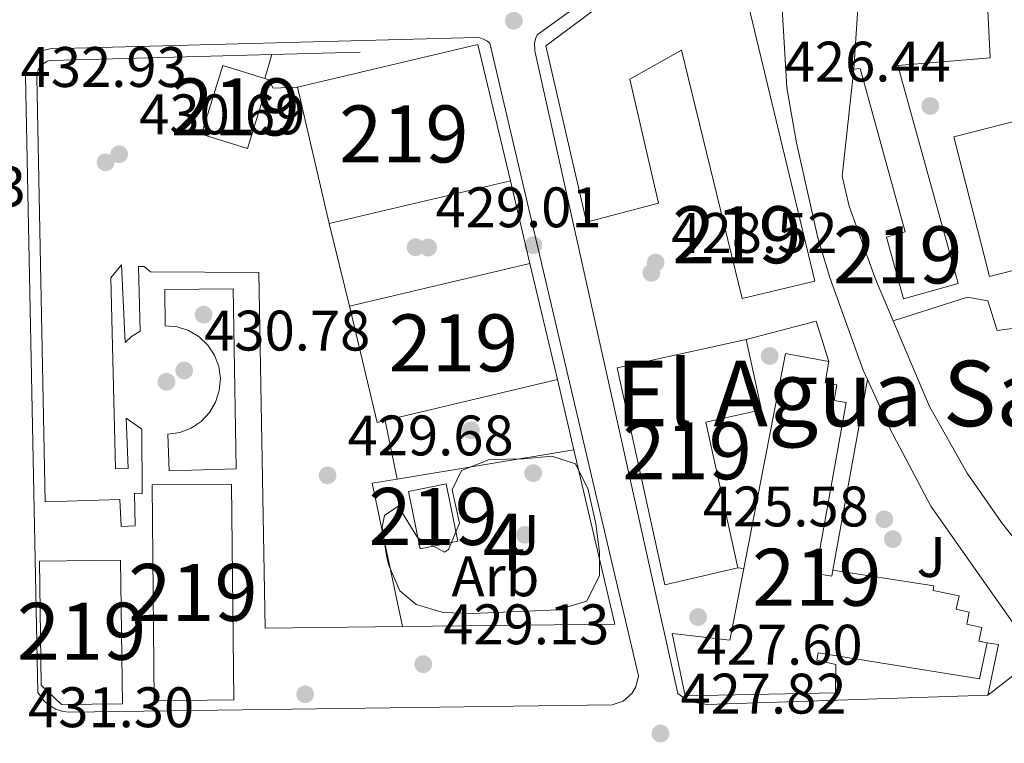
# Model space of a CAD drawing. Units: metres. Extents: x 573362 to 580245, y 4724192 to 4728897.
# Drawn here: x 578743 to 578916, y 4724804 to 4724931 of the extents above; entities that cross this region are included whole.
import ezdxf
from ezdxf.enums import TextEntityAlignment as Align

# ---------------------------------------------------------------- set-up
doc = ezdxf.new("R2010")
doc.units = ezdxf.units.M
doc.header["$MEASUREMENT"] = 0
doc.linetypes.add('DGN Style 3', pattern=[120.93858, 86.3847, -34.55388])
for name, color, linetype, lineweight in [('Nivel 15', 7, 'Continuous', 0), ('Nivel 16', 7, 'Continuous', 0), ('Nivel 17', 7, 'Continuous', 0), ('Nivel 21', 7, 'Continuous', 0), ('Nivel 25', 7, 'Continuous', 0), ('Nivel 26', 7, 'Continuous', 0), ('Nivel 35', 7, 'Continuous', 0), ('Nivel 37', 7, 'Continuous', 0), ('Nivel 41', 7, 'Continuous', 0), ('Nivel 45', 7, 'Continuous', 0), ('Nivel 48', 7, 'Continuous', 0), ('Nivel 52', 7, 'Continuous', 0), ('Nivel 57', 7, 'Continuous', 0), ('Nivel 7', 7, 'Continuous', 0)]:
    doc.layers.add(name, color=color, linetype=linetype, lineweight=lineweight)
doc.styles.add('Style-arial', font='arial.shx', dxfattribs={"bigfont": 'arialbig.shx'})
doc.styles.add('Style-Arial Narrow', font='txt')
doc.styles.add('Style-Times New Roman', font='txt')

# ---------------------------------------------------------------- blocks, each defined once
blk = doc.blocks.new('5PATER')
at = {"layer": 'Nivel 7', "linetype": 'Continuous', "lineweight": 0}
h = blk.add_hatch(color=51, dxfattribs=at)
edge = h.paths.add_edge_path()
edge.add_ellipse((-0.007756859064102173, 0.0385989248752594), major_axis=(-10.95721237655889, -11.10700355671524), ratio=0.9994222409660316, start_angle=0, end_angle=360)
blk = doc.blocks.new('5PERFI')
at = {"layer": 'Nivel 17', "linetype": 'Continuous', "lineweight": 0}
h = blk.add_hatch(color=7, dxfattribs=at)
edge = h.paths.add_edge_path()
edge.add_arc((0.04128891229629517, 0.03329896926879883), 15.59985471244623, 315.0000000018422, 675.0000000018422)
blk = doc.blocks.new('5PATER_1')
at = {"layer": 'Nivel 7', "linetype": 'Continuous', "lineweight": 0}
h = blk.add_hatch(color=7, dxfattribs=at)
edge = h.paths.add_edge_path()
edge.add_ellipse((0.01238241791725159, -0.03459411859512329), major_axis=(-10.95721237083332, -11.1070035509114), ratio=0.9994222409660316, start_angle=0, end_angle=360)

msp = doc.modelspace()

# ---------------------------------------------------------------- linework, layer by layer
at = {"layer": 'Nivel 15', "color": 51, "linetype": 'Continuous', "lineweight": 13, "flags": 128}
for points, elevation in [([(578889.5700000003, 4724921.99), (578890.3099999987, 4724933.48)], 434.97), ([(578786.1700000018, 4724920.34), (578786.9100000001, 4724920.1)], 436.13), ([(578829.3099999987, 4724902.380000001), (578797.5100000016, 4724894.93)], 434.04), ([(578832.7199999988, 4724887.91), (578837.5300000012, 4724867.5)], 444.9), ([(578870.6400000006, 4724874.560000001), (578873.370000001, 4724862.199999999), (578863.5899999999, 4724860.040000001), (578869.2300000004, 4724834.470000001)], 429.8), ([(578746.9299999997, 4724813.92), (578746.6499999985, 4724835.67), (578760.8900000006, 4724835.85), (578761.2199999988, 4724810.619999999), (578750.5300000012, 4724810.48), (578746.9299999997, 4724813.92)], 447.68)]:
    msp.add_lwpolyline(points, dxfattribs=dict(at, elevation=elevation))
at = {"layer": 'Nivel 15', "color": 51, "linetype": 'Continuous', "lineweight": 13, "extrusion": (0.09638249369879069, -0.4066056134172983, 0.9085055256001172), "elevation": -1864988.490494671, "flags": 128}
msp.add_lwpolyline([(1652989.698654328, 4055773.811492641), (1653022.215413082, 4055773.811492641), (1653022.296029974, 4055746.697981233)], dxfattribs=at)
at = {"layer": 'Nivel 15', "color": 51, "linetype": 'Continuous', "lineweight": 13, "extrusion": (0.006598497025085265, 0.02123563923549266, 0.9997527231587169), "elevation": 104591.8446013965, "flags": 128}
msp.add_lwpolyline([(849318.766514957, -4682689.676637385), (849318.7617931403, -4682677.088083945), (849327.2542898301, -4682677.088083945), (849327.2494620401, -4682689.679603975), (849319.5444016326, -4682689.686243489)], dxfattribs=at)
at = {"layer": 'Nivel 15', "color": 51, "linetype": 'Continuous', "lineweight": 13, "extrusion": (0.09560346795757198, -0.4080219436046376, 0.907952680733737), "elevation": -1872131.675683546, "flags": 128}
msp.add_lwpolyline([(1641429.81103228, 4057150.479076356), (1641429.81103228, 4057177.514958065)], dxfattribs=at)
at = {"layer": 'Nivel 15', "color": 51, "linetype": 'Continuous', "lineweight": 13, "extrusion": (0.00716842770450086, 0.001703321571943562, 0.9999728558015303), "elevation": 12642.21193198402, "flags": 128}
msp.add_lwpolyline([(578782.967569448, 4724865.700389439), (578814.6584756412, 4724873.230400363)], dxfattribs=at)
at = {"layer": 'Nivel 15', "color": 51, "linetype": 'Continuous', "lineweight": 13, "extrusion": (0.006479852454522364, 0.001540553157080072, 0.9999778188580675), "elevation": 11474.60478744674, "flags": 128}
msp.add_lwpolyline([(578792.3038409762, 4724848.259515401), (578790.843806833, 4724847.909514986), (578785.9939086549, 4724868.309539193)], dxfattribs=at)
at = {"layer": 'Nivel 15', "color": 51, "linetype": 'Continuous', "lineweight": 13, "extrusion": (0.1031368725376115, -0.03723285446163355, 0.9939700700080458), "elevation": -115775.727489682, "flags": 128}
msp.add_lwpolyline([(4640710.888802037, 1053522.615576696), (4640709.62839552, 1053530.276195168), (4640671.631551161, 1053524.348335635)], dxfattribs=at)
at = {"layer": 'Nivel 15', "color": 51, "linetype": 'Continuous', "lineweight": 13, "extrusion": (0.007211450710912496, 0.001712689685234932, 0.9999725304590553), "elevation": 12711.37792737432, "flags": 128}
msp.add_lwpolyline([(578819.2701519765, 4724852.659078449), (578789.0792783685, 4724845.489067933)], dxfattribs=at)
at = {"layer": 'Nivel 15', "color": 51, "linetype": 'Continuous', "lineweight": 13, "extrusion": (0.02219881290199877, 0.0002167166431065859, 0.9997535525016346), "elevation": 14316.42104974226, "flags": 128}
msp.add_lwpolyline([(4718973.963447329, -624699.2614322938), (4718936.061641302, -624699.2614322938), (4718936.055454262, -624713.2154805176), (4718973.957162665, -624713.2254775725), (4718973.963447329, -624699.2614322938)], dxfattribs=at)
at = {"layer": 'Nivel 15', "color": 51, "linetype": 'Continuous', "lineweight": 13, "extrusion": (-0.000392189154550487, 0.001911558990327558, 0.9999980960631344), "elevation": 9237.081005069509, "flags": 128}
msp.add_lwpolyline([(578818.1150131561, 4724840.175202131), (578820.1750208437, 4724830.135183789), (578813.5950213484, 4724828.785181321), (578811.5350136608, 4724838.825199664), (578818.1150131561, 4724840.175202131)], dxfattribs=at)
at = {"layer": 'Nivel 15', "color": 51, "linetype": 'Continuous', "lineweight": 13}
for points in [[(578842.629999999, 4724895.140000001, 445.86), (578835.5199999996, 4724926.07, 445.86), (578862.6600000001, 4724946.300000001, 442.55), (578868.379999999, 4724944.4, 442.55), (578882.6999999993, 4724884.790000001, 442.69), (578869.9899999984, 4724881.76, 442.69), (578859.3399999999, 4724925.300000001, 443.96), (578850.2600000016, 4724920.24, 444.9), (578855.2800000012, 4724898.49, 445.67), (578842.629999999, 4724895.140000001, 445.86)], [(578890.3099999987, 4724933.48, 434.97), (578912.9899999984, 4724934.689999999, 434.97), (578913.4899999984, 4724923.949999999, 434.97), (578897.3000000007, 4724922.619999999, 431.4), (578907.8599999994, 4724884.35, 431.4), (578898.2699999996, 4724881.699999999, 431.4), (578895.2899999991, 4724892.51, 431.4), (578898.5599999987, 4724893.41, 431.4), (578890.6499999985, 4724922.08, 434.97), (578889.5700000003, 4724921.99, 434.97)], [(578950.2100000009, 4724895.050000001, 441.03), (578942.0100000016, 4724892.960000001, 440.98), (578941.1600000001, 4724896.27, 431.96), (578921.3999999985, 4724891.290000001, 442.32), (578922.2699999996, 4724887.880000001, 442.82), (578913.379999999, 4724885.609999999, 442.82), (578907.1099999994, 4724910.1, 441.17), (578918.6000000015, 4724913.040000001, 440), (578919.3399999999, 4724910.15, 440.25), (578922.1999999993, 4724910.880000001, 439.96), (578918.9499999993, 4724923.609999999, 439.1), (578927.0199999996, 4724925.67, 439.09)], [(578869.2300000004, 4724834.470000001, 429.8), (578856.3999999985, 4724831.49, 445.31), (578848.0100000016, 4724869.57, 445.14), (578870.6400000006, 4724874.560000001, 429.8)], [(578885.8500000015, 4724834.08, 442.77), (578885.6799999997, 4724833.029999999, 442.77), (578882.8599999994, 4724833.460000001, 442.77), (578888.2300000004, 4724863.48, 442.77), (578886.120000001, 4724863.85, 442.77), (578886.6000000015, 4724866.58, 442.83), (578884.5100000016, 4724866.949999999, 442.96), (578885.1799999997, 4724870.710000001, 442.96)], [(578870.2300000004, 4724834.369999999, 443.15), (578867.7800000012, 4724821.77, 442.93), (578857.6700000018, 4724822.960000001, 441.88), (578859.9400000013, 4724812.01, 441.86), (578886.3599999994, 4724812.529999999, 441.86), (578886.4100000001, 4724817.5, 441.86), (578883.0500000007, 4724818.25, 441.86), (578883.3099999987, 4724819.59, 442.03), (578911.6000000015, 4724815.029999999, 442.03), (578912.9600000009, 4724821.32, 442.03)], [(578912.9600000009, 4724821.32, 442.03), (578911.5199999996, 4724821.630000001, 442.03), (578912.0300000012, 4724824.029999999, 442.05), (578909.370000001, 4724824.59, 442.64), (578909.8200000003, 4724826.720000001, 442.64), (578907.5500000007, 4724827.199999999, 442.93), (578908.0500000007, 4724829.560000001, 442.66), (578903.4600000009, 4724830.529999999, 442.77), (578903.629999999, 4724831.34, 442.77), (578885.8500000015, 4724834.08, 442.77)]]:
    msp.add_polyline3d(points, dxfattribs=at)
at = {"layer": 'Nivel 16', "color": 1, "linetype": 'Continuous', "lineweight": 13, "flags": 128}
for points, elevation in [([(578786.1700000018, 4724920.34), (578787.4100000001, 4724924.57)], 431.01), ([(578786.9100000001, 4724920.1), (578787.6600000001, 4724918.65), (578791.9100000001, 4724918.83)], 431.01), ([(578870.2300000004, 4724834.369999999), (578869.2300000004, 4724834.470000001)], 427.86)]:
    msp.add_lwpolyline(points, dxfattribs=dict(at, elevation=elevation))
at = {"layer": 'Nivel 16', "color": 1, "linetype": 'Continuous', "lineweight": 13, "extrusion": (0.04694979205011563, 0.001270548496201583, 0.9988964424468483), "elevation": 33607.72870346352, "flags": 128}
msp.add_lwpolyline([(4707538.055428449, -705609.7755192481), (4707538.055428449, -705594.2326848842)], dxfattribs=at)
at = {"layer": 'Nivel 16', "color": 1, "linetype": 'Continuous', "lineweight": 13, "extrusion": (0.06794735344631662, -0.03089585373092758, 0.9972104107869506), "elevation": -106220.2471789566, "flags": 128}
msp.add_lwpolyline([(4540719.485835928, 1424820.977586634), (4540727.507454019, 1424811.063569125), (4540721.999553856, 1424806.106560368)], dxfattribs=at)
at = {"layer": 'Nivel 16', "color": 1, "linetype": 'Continuous', "lineweight": 13, "extrusion": (0.04546483050546131, 0.007567694368005818, 0.9989372749022143), "elevation": 62503.30457133669, "flags": 128}
msp.add_lwpolyline([(4565689.599736517, -1345288.204698857), (4565689.599736517, -1345319.664643232)], dxfattribs=at)
at = {"layer": 'Nivel 16', "color": 1, "linetype": 'Continuous', "lineweight": 13, "extrusion": (0.04605671327163656, 0.009750167712101332, 0.9988912420239754), "elevation": 73157.73129740104, "flags": 128}
msp.add_lwpolyline([(4502503.007301206, -1543081.284358431), (4502528.694249254, -1543081.284358431), (4502528.497141369, -1543085.745092507)], dxfattribs=at)
at = {"layer": 'Nivel 16', "color": 1, "linetype": 'Continuous', "lineweight": 13}
for points in [[(578896.4600000009, 4724877.800000001, 428.24), (578893.3399999999, 4724885.140000001, 428.31), (578888.7399999984, 4724897.960000001, 428.55), (578887.4899999984, 4724903.189999999, 429.11), (578889.5700000003, 4724921.99, 429.1)], [(578947.1600000001, 4724807.66, 427.01), (578932.4299999997, 4724822.380000001, 427.55), (578923.4899999984, 4724832.43, 427.58), (578915.6499999985, 4724842.18, 427.66), (578909.4499999993, 4724851.09, 427.8), (578902.8200000003, 4724862.810000001, 428.11), (578896.4600000009, 4724877.800000001, 428.24)]]:
    msp.add_polyline3d(points, dxfattribs=at)
at = {"layer": 'Nivel 21', "color": 7, "linetype": 'Continuous', "lineweight": 13}
for points in [[(578913.1000000015, 4724812.130000001, 425.4), (578863.8500000015, 4724810.49, 427.61), (578861.3299999982, 4724810.91, 427.78), (578859.9299999997, 4724811.550000001, 427.82), (578858.6900000013, 4724812.449999999, 427.81), (578833.5799999982, 4724925.199999999, 429.41), (578833.5399999991, 4724926.52, 429.41), (578833.6999999993, 4724927.290000001, 429.41), (578834, 4724928.029999999, 429.41), (578869.4499999993, 4724953.58, 427.91), (578871.9499999993, 4724953.470000001, 427.76), (578874.2300000004, 4724952.42, 427.56), (578875.4600000009, 4724951.279999999, 427.4), (578876.6600000001, 4724949.08, 427.17), (578876.9800000004, 4724932.640000001, 426.78), (578877.8000000007, 4724918.73, 426.44), (578879.4899999984, 4724909.08, 426.26), (578883.25, 4724892.380000001, 426.25), (578885.3500000015, 4724885.42, 426.22), (578891.2199999988, 4724869.16, 425.82), (578891.9699999988, 4724867.52, 425.79)], [(578851.7800000012, 4724815.550000001, 428.19), (578851.3000000007, 4724813.58, 428.19), (578850.6000000015, 4724812.42, 428.19), (578849.0599999987, 4724811.1, 428.19), (578847.1499999985, 4724810.439999999, 428.19), (578752, 4724809.15, 431.2), (578750.7399999984, 4724809.300000001, 431.29), (578749.5399999991, 4724809.689999999, 431.37), (578748.4299999997, 4724810.300000001, 431.45), (578747.4600000009, 4724811.1, 431.51), (578746.3299999982, 4724812.619999999, 431.58), (578744.1700000018, 4724920.76, 432.89), (578744.5300000012, 4724922.640000001, 432.88), (578745.6099999994, 4724924.220000001, 432.87), (578747.2199999988, 4724925.24, 432.86), (578748.4699999988, 4724925.529999999, 432.84), (578823.2899999991, 4724927.550000001, 429.32), (578823.9499999993, 4724927.48, 429.32), (578824.5799999982, 4724927.27, 429.32), (578825.1600000001, 4724926.949999999, 429.32), (578825.6700000018, 4724926.529999999, 429.32), (578851.7800000012, 4724815.550000001, 428.19)], [(578891.9699999988, 4724867.52, 425.79), (578895.9200000018, 4724858.800000001, 425.6), (578903.0599999987, 4724845.33, 425.54), (578917.5300000012, 4724824.779999999, 425.21), (578917.8500000015, 4724819.790000001, 425.22), (578917.4699999988, 4724815.550000001, 425.23), (578913.1000000015, 4724812.130000001, 425.4)]]:
    msp.add_polyline3d(points, dxfattribs=at)
at = {"layer": 'Nivel 25', "color": 1, "linetype": 'Continuous', "lineweight": 0, "extrusion": (0.002314267587076785, -0.00982036715102671, 0.9999491009819221), "elevation": -44631.65205352758, "flags": 128}
msp.add_lwpolyline([(578830.1770756431, 4724677.439310463), (578826.7667376138, 4724691.910008254)], dxfattribs=at)
at = {"layer": 'Nivel 25', "color": 1, "linetype": 'Continuous', "lineweight": 0, "flags": 128}
for points, elevation in [([(578801.0300000012, 4724880.380000001), (578797.5100000016, 4724894.93)], 428.99), ([(578809.4299999997, 4724850.050000001), (578807.3399999999, 4724860.33)], 428.74)]:
    msp.add_lwpolyline(points, dxfattribs=dict(at, elevation=elevation))
at = {"layer": 'Nivel 25', "color": 1, "linetype": 'Continuous', "lineweight": 0, "extrusion": (0.002182347694109697, -0.009248639020899372, 0.9999548489980951), "elevation": -42006.66853735715, "flags": 128}
msp.add_lwpolyline([(578838.1160815023, 4724668.777568888), (578835.2158265114, 4724681.06809455)], dxfattribs=at)
at = {"layer": 'Nivel 25', "color": 1, "linetype": 'Continuous', "lineweight": 0, "extrusion": (0.0004765975503624708, 0.002604153935313893, 0.9999964956123877), "elevation": 13005.9693487381, "flags": 128}
msp.add_lwpolyline([(578891.7013221197, 4724849.671543026), (578885.5812799223, 4724816.231429636)], dxfattribs=at)
at = {"layer": 'Nivel 25', "color": 1, "linetype": 'Continuous', "lineweight": 0, "extrusion": (0.02901752862984704, -0.003326104675632581, 0.9995733690229561), "elevation": 1509.572246788784, "flags": 128}
msp.add_lwpolyline([(4760001.763545662, -36961.6594157815), (4760006.412845872, -36998.63617885858), (4760006.654386852, -36998.54813717306), (4760036.007211242, -36988.02247834951)], dxfattribs=at)
at = {"layer": 'Nivel 25', "color": 1, "linetype": 'Continuous', "lineweight": 0, "extrusion": (-0.001415999783469558, -0.009814343326806306, 0.9999508355962691), "elevation": -46765.29013726403, "flags": 128}
msp.add_lwpolyline([(578912.9820902944, 4724589.894269124), (578914.9920882806, 4724589.604255157), (578913.1219627075, 4724580.703826496)], dxfattribs=at)
at = {"layer": 'Nivel 25', "color": 1, "linetype": 'Continuous', "lineweight": 0}
for points in [[(578787.4100000001, 4724924.57, 431.01), (578748.7199999988, 4724923.529999999, 432.84), (578748.0100000016, 4724923.359999999, 432.86), (578747.0300000012, 4724922.74, 432.87), (578746.4200000018, 4724921.85, 432.88), (578746.1799999997, 4724920.59, 432.89), (578747.6700000018, 4724846.060000001, 431.98), (578760.7600000016, 4724846.460000001, 430.82), (578761, 4724841.73, 430.77), (578763.4299999997, 4724841.83, 430.77), (578763.3200000003, 4724847.609999999, 430.87), (578764.6600000001, 4724847.49, 430.87), (578764.5799999982, 4724858.82, 430.91), (578761.870000001, 4724860.73, 430.99), (578762.2300000004, 4724851.890000001, 431.07), (578759.9899999984, 4724851.85, 431.08), (578759.1400000006, 4724885.34, 431.3), (578761.0500000007, 4724887.67, 431.27), (578761.6999999993, 4724874.01, 431.18), (578762.7800000012, 4724875.08, 431.19), (578764.3399999999, 4724876.029999999, 431.19), (578764.0199999996, 4724887.35, 431.19), (578765.0300000012, 4724887.369999999, 431.19), (578766.1400000006, 4724886.43, 431.19), (578785.120000001, 4724886.33, 430.88), (578786.25, 4724823.92, 430.07), (578810.3500000015, 4724824.189999999, 429.37)], [(578768.6900000013, 4724876.970000001, 431.07), (578770.8000000007, 4724876.77, 431.1), (578772.8200000003, 4724876.109999999, 431.11), (578774.6499999985, 4724875.02, 431.12), (578776.1799999997, 4724873.550000001, 431.11), (578777.3500000015, 4724871.779999999, 431.1), (578778.1000000015, 4724869.790000001, 431.08), (578778.3900000006, 4724867.689999999, 431.05), (578778.1999999993, 4724865.57, 431.01), (578777.5500000007, 4724863.550000001, 430.97), (578776.4699999988, 4724861.720000001, 430.93), (578775.0100000016, 4724860.18, 430.88), (578773.2399999984, 4724859, 430.84), (578771.2600000016, 4724858.25, 430.81), (578769.1600000001, 4724857.949999999, 430.78), (578769.379999999, 4724851.5, 430.7), (578781.1799999997, 4724851.83, 430.62), (578780.6099999994, 4724883.460000001, 430.7), (578768.6600000001, 4724883.32, 430.98), (578768.6900000013, 4724876.970000001, 431.07)], [(578947.1600000001, 4724807.66, 425.16), (578944.9100000001, 4724824.630000001, 425.99), (578933.5899999999, 4724875.32, 426.39), (578932.5500000007, 4724876.43, 426.39), (578931.2800000012, 4724877.27, 426.39), (578929.8500000015, 4724877.790000001, 426.39), (578928.3299999982, 4724877.949999999, 426.39), (578914.7399999984, 4724876.15, 426.39), (578913.0700000003, 4724881.32, 426.39), (578909.5100000016, 4724881.970000001, 426.39), (578896.4600000009, 4724877.800000001, 426.22)]]:
    msp.add_polyline3d(points, dxfattribs=at)
at = {"layer": 'Nivel 35', "color": 92, "linetype": 'DGN Style 3', "lineweight": 0}
msp.add_polyline3d([(578844.9299999997, 4724833.109999999, 431.7), (578842.7300000004, 4724828.640000001, 432.25), (578837.629999999, 4724827.119999999, 432.54), (578822.5799999982, 4724826.460000001, 433.3), (578817.5199999996, 4724826.65, 433.53), (578812.7800000012, 4724828.029999999, 433.7), (578809.8900000006, 4724830.42, 433.67), (578807.9200000018, 4724835.050000001, 433.48), (578807.5700000003, 4724836.630000001, 433.42), (578806.7800000012, 4724841.630000001, 433.23), (578807.1999999993, 4724843.65, 433.16), (578809.6000000015, 4724845.279999999, 433.12), (578812.9600000009, 4724839.800000001, 433.11), (578817.75, 4724837.25, 433.02), (578818.4499999993, 4724837.710000001, 433.01), (578820.379999999, 4724842.33, 433), (578819.0599999987, 4724848.140000001, 433), (578820.7100000009, 4724851.57, 432.86), (578825.6000000015, 4724853.5, 432.59), (578831.5700000003, 4724853.6, 432.37), (578836.5700000003, 4724854.07, 432.37), (578840.7199999988, 4724852.73, 432.37), (578842.9299999997, 4724848.23, 432.37), (578844.3099999987, 4724842.23, 432.15), (578844.9499999993, 4724837.25, 431.79), (578844.9299999997, 4724833.109999999, 431.7)], dxfattribs=at)
at = {"layer": 'Nivel 52', "color": 1, "linetype": 'Continuous', "lineweight": 13, "extrusion": (0.006598497025085265, 0.02123563923549266, 0.9997527231587169), "elevation": 104591.844608399, "flags": 128}
msp.add_lwpolyline([(849319.5444016326, -4682689.686243489), (849327.2494620401, -4682689.679603975), (849327.2542898301, -4682677.088083945), (849318.7617931403, -4682677.088083945), (849318.766514957, -4682689.676637385)], close=True, dxfattribs=at)
at = {"layer": 'Nivel 52', "color": 1, "linetype": 'Continuous', "lineweight": 13, "extrusion": (0.007171565949198105, 0.001690114268282356, 0.999972855709392), "elevation": 12581.62575858541, "flags": 128}
msp.add_lwpolyline([(578819.4539316744, 4724852.983858945), (578814.6440553702, 4724873.393888095), (578782.9531491287, 4724865.863877341), (578787.8030244075, 4724845.463847691), (578789.2630585805, 4724845.813846394)], close=True, dxfattribs=at)
at = {"layer": 'Nivel 52', "color": 1, "linetype": 'Continuous', "lineweight": 13, "elevation": 447.68, "flags": 128}
msp.add_lwpolyline([(578746.9299999997, 4724813.92), (578750.5300000012, 4724810.48), (578761.2199999988, 4724810.619999999), (578760.8900000006, 4724835.85), (578746.6499999985, 4724835.67)], close=True, dxfattribs=at)
at = {"layer": 'Nivel 52', "color": 1, "linetype": 'Continuous', "lineweight": 13}
for points in [[(578842.629999999, 4724895.140000001, 445.86), (578855.2800000012, 4724898.49, 445.67), (578850.2600000016, 4724920.24, 444.9), (578859.3399999999, 4724925.300000001, 443.96), (578869.9899999984, 4724881.76, 442.69), (578882.6999999993, 4724884.790000001, 442.69), (578868.379999999, 4724944.4, 442.55), (578862.6600000001, 4724946.300000001, 442.55), (578835.5199999996, 4724926.07, 445.86)], [(578889.5700000003, 4724921.99, 434.97), (578890.6499999985, 4724922.08, 434.97), (578898.5599999987, 4724893.41, 431.4), (578895.2899999991, 4724892.51, 431.4), (578898.2699999996, 4724881.699999999, 431.4), (578907.8599999994, 4724884.35, 431.4), (578897.3000000007, 4724922.619999999, 431.4), (578913.4899999984, 4724923.949999999, 434.97), (578912.9899999984, 4724934.689999999, 434.97), (578890.3099999987, 4724933.48, 434.97)], [(578950.2100000009, 4724895.050000001, 441.03), (578943.8599999994, 4724919.890000001, 440.18), (578934.8900000006, 4724917.59, 440.18), (578935.7300000004, 4724914.310000001, 440.15), (578930.2800000012, 4724912.92, 439.56), (578927.0199999996, 4724925.67, 439.09), (578918.9499999993, 4724923.609999999, 439.1), (578922.1999999993, 4724910.880000001, 439.96), (578919.3399999999, 4724910.15, 440.25), (578918.6000000015, 4724913.040000001, 440), (578907.1099999994, 4724910.1, 441.17), (578913.379999999, 4724885.609999999, 442.82), (578922.2699999996, 4724887.880000001, 442.82), (578921.3999999985, 4724891.290000001, 442.32), (578941.1600000001, 4724896.27, 431.96), (578942.0100000016, 4724892.960000001, 440.98)], [(578869.2300000004, 4724834.470000001, 429.8), (578863.5899999999, 4724860.040000001, 429.8), (578873.370000001, 4724862.199999999, 429.8), (578870.6400000006, 4724874.560000001, 429.8), (578848.0100000016, 4724869.57, 445.14), (578856.3999999985, 4724831.49, 445.31)], [(578912.9600000009, 4724821.32, 442.03), (578911.5199999996, 4724821.630000001, 442.03), (578912.0300000012, 4724824.029999999, 442.05), (578909.370000001, 4724824.59, 442.64), (578909.8200000003, 4724826.720000001, 442.64), (578907.5500000007, 4724827.199999999, 442.93), (578908.0500000007, 4724829.560000001, 442.66), (578903.4600000009, 4724830.529999999, 442.77), (578903.629999999, 4724831.34, 442.77), (578885.8500000015, 4724834.08, 442.77), (578885.6799999997, 4724833.029999999, 442.77), (578882.8599999994, 4724833.460000001, 442.77), (578888.2300000004, 4724863.48, 442.77), (578886.120000001, 4724863.85, 442.77), (578886.6000000015, 4724866.58, 442.83), (578884.5100000016, 4724866.949999999, 442.96), (578885.1799999997, 4724870.710000001, 442.96), (578877.5899999999, 4724872.109999999, 443.8), (578870.2300000004, 4724834.369999999, 443.15), (578867.7800000012, 4724821.77, 442.93), (578857.6700000018, 4724822.960000001, 441.88), (578859.9400000013, 4724812.01, 441.86), (578886.3599999994, 4724812.529999999, 441.86), (578886.4100000001, 4724817.5, 441.86), (578883.0500000007, 4724818.25, 441.86), (578883.3099999987, 4724819.59, 442.03), (578911.6000000015, 4724815.029999999, 442.03)]]:
    msp.add_polyline3d(points, close=True, dxfattribs=at)
for points in [[(578829.3099999987, 4724902.380000001, 434.04), (578823.5500000007, 4724926.33, 445.37), (578791.9100000001, 4724918.83, 445.37), (578797.5100000016, 4724894.93, 434.04)], [(578766.4100000001, 4724849.060000001, 444.65), (578766.7800000012, 4724811.16, 444.65), (578780.7300000004, 4724811.290000001, 444.34), (578780.370000001, 4724849.189999999, 444.34)], [(578817.9899999984, 4724849.199999999, 432.26), (578811.4100000001, 4724847.85, 432.26), (578813.4699999988, 4724837.810000001, 432.28), (578820.0500000007, 4724839.16, 432.28)]]:
    msp.add_3dface(points, dxfattribs=at)
at = {"layer": 'Nivel 57', "color": 92, "linetype": 'DGN Style 3', "lineweight": 0}
msp.add_polyline3d([(578844.9299999997, 4724833.109999999, 431.7), (578844.9499999993, 4724837.25, 431.79), (578844.3099999987, 4724842.23, 432.15), (578842.9299999997, 4724848.23, 432.37), (578840.7199999988, 4724852.73, 432.37), (578836.5700000003, 4724854.07, 432.37), (578831.5700000003, 4724853.6, 432.37), (578825.6000000015, 4724853.5, 432.59), (578820.7100000009, 4724851.57, 432.86), (578819.0599999987, 4724848.140000001, 433), (578820.379999999, 4724842.33, 433), (578818.4499999993, 4724837.710000001, 433.01), (578817.75, 4724837.25, 433.02), (578812.9600000009, 4724839.800000001, 433.11), (578809.6000000015, 4724845.279999999, 433.12), (578807.1999999993, 4724843.65, 433.16), (578806.7800000012, 4724841.630000001, 433.23), (578807.5700000003, 4724836.630000001, 433.42), (578807.9200000018, 4724835.050000001, 433.48), (578809.8900000006, 4724830.42, 433.67), (578812.7800000012, 4724828.029999999, 433.7), (578817.5199999996, 4724826.65, 433.53), (578822.5799999982, 4724826.460000001, 433.3), (578837.629999999, 4724827.119999999, 432.54), (578842.7300000004, 4724828.640000001, 432.25)], close=True, dxfattribs=at)

# ---------------------------------------------------------------- block references
at = {"layer": 'Nivel 17', "color": 7, "linetype": 'Continuous', "lineweight": 0, "xscale": 0.1000009313241567, "yscale": 0.1000009313241567, "zscale": 0.1000009313241567}
for p in [(578758.25, 4724905.630000001, 431.43), (578833.3000000007, 4724891.09, 428.62), (578814.8500000015, 4724890.68, 428.8), (578854.7699999996, 4724888.040000001, 428.45), (578775.4400000013, 4724878.91, 431.03), (578874.7899999991, 4724871.65, 425.84), (578768.9299999997, 4724867.119999999, 431), (578822.370000001, 4724858.609999999, 428.8), (578833.2899999991, 4724851.09, 428.56), (578831.8299999982, 4724840.27, 428.74), (578896.3999999985, 4724839.52, 425.46), (578793.2699999996, 4724812.290000001, 429.64)]:
    msp.add_blockref('5PERFI', p, dxfattribs=at)
at = {"layer": 'Nivel 7', "color": 7, "linetype": 'Continuous', "lineweight": 0, "xscale": 0.1000009313241567, "yscale": 0.1000009313241567, "zscale": 0.1000009313241567}
for p in [(578829.8900000006, 4724930.48, 429.48), (578855.629999999, 4724805.41, 427.82)]:
    msp.add_blockref('5PATER_1', p, dxfattribs=at)
at = {"layer": 'Nivel 7', "color": 51, "linetype": 'Continuous', "lineweight": 0, "xscale": 0.1000009313241567, "yscale": 0.1000009313241567, "zscale": 0.1000009313241567}
for p in [(578902.9800000004, 4724915.52, 426.44), (578760.629999999, 4724907.050000001, 430.69), (578812.6400000006, 4724890.74, 429.01), (578854.0300000012, 4724886.25, 428.52), (578772.0500000007, 4724869.109999999, 430.78), (578797.2100000009, 4724850.710000001, 429.68), (578894.9100000001, 4724842.99, 425.58), (578862.2300000004, 4724825.84, 427.6), (578814, 4724817.57, 429.13)]:
    msp.add_blockref('5PATER', p, dxfattribs=at)

# ---------------------------------------------------------------- texts
at = {"layer": 'Nivel 26', "color": 92, "linetype": 'Continuous', "lineweight": 0, "style": 'Style-arial'}
for p in [(578831.8307015747, 4724840.269979998, 428.74), (578903.1407015733, 4724836.36998, 425.4)]:
    msp.add_text('J', height=6.99996, dxfattribs=at).set_placement(p, align=Align.MIDDLE_CENTER)
at = {"layer": 'Nivel 37', "color": 92, "linetype": 'Continuous', "lineweight": 0, "style": 'Style-arial'}
msp.add_text('Arb', height=6.99996, dxfattribs=at).set_placement((578826.6669193245, 4724832.989979999, 428.89), align=Align.MIDDLE_CENTER)
at = {"layer": 'Nivel 41', "color": 7, "linetype": 'Continuous', "lineweight": 0, "style": 'Style-arial'}
for s, p in [('432.93', (578743.3399999999, 4724918.859999999, 432.93)), ('426.44', (578877.4299999997, 4724919.810000001, 426.44)), ('430.69', (578764.129999999, 4724910.550000001, 430.69)), ('433.73', (578715.0899999999, 4724897.880000001, 433.73)), ('429.01', (578816.1400000006, 4724894.24, 429.01)), ('428.52', (578857.5300000012, 4724889.75, 428.52)), ('430.78', (578775.5500000007, 4724872.609999999, 430.78)), ('429.68', (578800.7100000009, 4724854.210000001, 429.68)), ('425.58', (578863.0500000007, 4724841.75, 425.58)), ('429.13', (578817.5, 4724821.07, 429.13)), ('427.60', (578861.9499999993, 4724817.49, 427.6)), ('427.82', (578859.129999999, 4724808.91, 427.82)), ('431.30', (578744.6400000006, 4724806.52, 431.3))]:
    msp.add_text(s, height=6.99996, dxfattribs=at).set_placement(p)
at = {"layer": 'Nivel 45', "color": 7, "linetype": 'Continuous', "lineweight": 0, "style": 'Style-Times New Roman'}
msp.add_text('El Agua Salada', height=11.49996, dxfattribs=at).set_placement((578901.485628549, 4724865.079979999, 425.87), align=Align.MIDDLE_CENTER)
at = {"layer": 'Nivel 48', "color": 1, "linetype": 'Continuous', "lineweight": 0, "style": 'Style-Arial Narrow'}
for p in [(578780.9946221039, 4724915.349979999, 430.93), (578810.5846221037, 4724910.609979998, 429.68), (578869.034622103, 4724892.929979999, 427.3), (578897.2646221034, 4724889.38998, 426.33), (578819.2946221046, 4724873.94998, 428.8), (578860.3046221025, 4724855.019979998, 427.8), (578815.734622106, 4724843.499979999, 428.83), (578883.0646221042, 4724832.819979999, 426.18), (578773.5746221058, 4724830.169979999, 430.46), (578754.034622103, 4724823.349979999, 431.13)]:
    msp.add_text('219', height=9.99996, dxfattribs=at).set_placement(p, align=Align.MIDDLE_CENTER)
at = {"layer": 'Nivel 48', "color": 92, "linetype": 'Continuous', "lineweight": 0, "style": 'Style-Arial Narrow'}
msp.add_text('4', height=9.99996, dxfattribs=at).set_placement((578828.2195785269, 4724838.95998, 428.81), align=Align.MIDDLE_CENTER)

doc.saveas('drawing.dxf')
